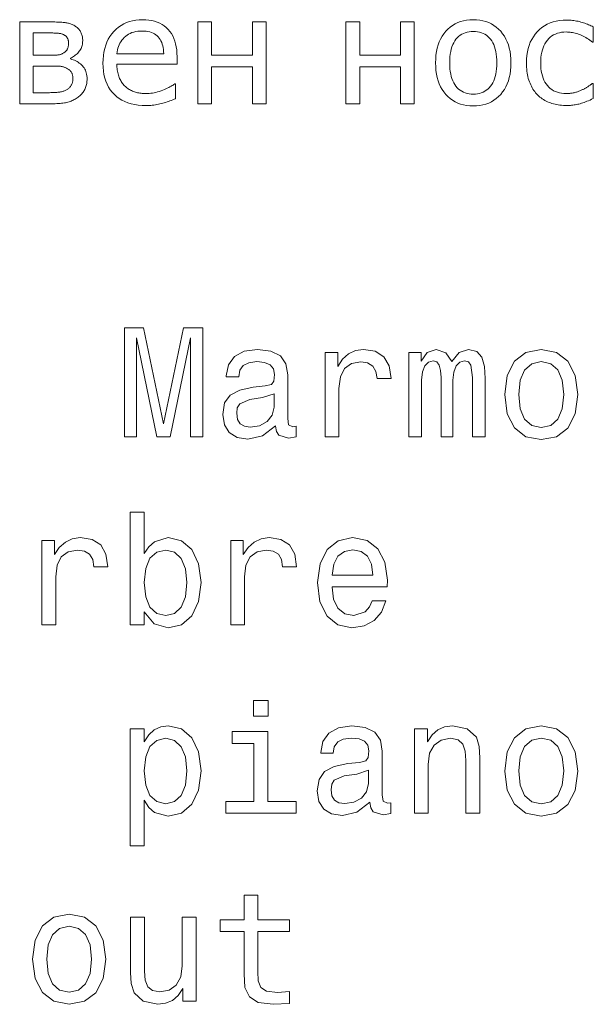
# Model space of a CAD drawing. Extents: x 0 to 841, y 0 to 594.
# Drawn here: x 75 to 94, y 184 to 216 of the extents above; entities that cross this region are included whole.
import ezdxf

# ---------------------------------------------------------------- set-up
doc = ezdxf.new("R2010")
doc.units = 0

msp = doc.modelspace()

# ---------------------------------------------------------------- linework, layer by layer
at = {"color": 7, "lineweight": 13}
for points in [[(77.45433, 213.635803), (77.453568, 213.598145), (77.451279, 213.56134), (77.447456, 213.525375), (77.442108, 213.49025), (77.435234, 213.455978), (77.426834, 213.422562), (77.416901, 213.389984), (77.405441, 213.358246), (77.392456, 213.327362), (77.377937, 213.297318), (77.362083, 213.268188), (77.345078, 213.240067), (77.32692, 213.212906), (77.30761, 213.186752), (77.287148, 213.161575), (77.265533, 213.13739), (77.242767, 213.114182), (77.218857, 213.09198), (77.193787, 213.070755), (77.167557, 213.050507), (77.137207, 213.029022), (77.106308, 213.008759), (77.074867, 212.989731), (77.042892, 212.971909), (77.010368, 212.955307), (76.97731, 212.939941), (76.943703, 212.925781), (76.909561, 212.912857), (76.874878, 212.901154), (76.839661, 212.890671), (76.803047, 212.881287), (76.764206, 212.872894), (76.723129, 212.865494), (76.679817, 212.859085), (76.634277, 212.853653), (76.586502, 212.849213), (76.536491, 212.845749), (76.484253, 212.843277), (76.429779, 212.841797), (76.37307, 212.841309), (75.287109, 212.841309), (75.287109, 215.466904), (76.302551, 215.466904), (76.359871, 215.46669), (76.414299, 215.466095), (76.465836, 215.465103), (76.514481, 215.463699), (76.560234, 215.461899), (76.603096, 215.459702), (76.643066, 215.457108), (76.680145, 215.454102), (76.71434, 215.450714), (76.745636, 215.446915), (76.775314, 215.442444), (76.804634, 215.436996), (76.833603, 215.430588), (76.862221, 215.423218), (76.890488, 215.414886), (76.918404, 215.405594), (76.945961, 215.39534), (76.973167, 215.384109), (77.000023, 215.371918), (77.026527, 215.358765), (77.055359, 215.342789), (77.082611, 215.325867), (77.108292, 215.307999), (77.132401, 215.2892), (77.154922, 215.269455), (77.175888, 215.248764), (77.195267, 215.227142), (77.213074, 215.204575), (77.229294, 215.181061), (77.243958, 215.156616), (77.257133, 215.131256), (77.268921, 215.104996), (77.27932, 215.07785), (77.28833, 215.049805), (77.295959, 215.020874), (77.3022, 214.991043), (77.307053, 214.960327), (77.310524, 214.928711), (77.312607, 214.896194), (77.313293, 214.862793), (77.312195, 214.824295), (77.308884, 214.786835), (77.303352, 214.750397), (77.295624, 214.714996), (77.285675, 214.680634), (77.273529, 214.647293), (77.259163, 214.615005), (77.242592, 214.58374), (77.223816, 214.553513), (77.20282, 214.524323), (77.180092, 214.496277), (77.156097, 214.469498), (77.130829, 214.444), (77.104286, 214.419769), (77.076477, 214.396805), (77.047401, 214.375107), (77.017059, 214.354675), (76.985443, 214.335526), (76.95256, 214.317627), (76.918404, 214.30101), (76.918404, 214.277512), (76.964134, 214.265182), (77.00824, 214.250763), (77.050728, 214.234238), (77.091591, 214.215637), (77.130836, 214.194946), (77.168457, 214.17215), (77.204453, 214.147278), (77.238831, 214.1203), (77.271591, 214.091232), (77.302719, 214.060074), (77.331528, 214.026855), (77.3573, 213.991577), (77.380035, 213.954269), (77.39975, 213.914902), (77.416428, 213.873505), (77.430069, 213.830048), (77.440689, 213.784561), (77.448273, 213.737015), (77.45282, 213.687439)], [(80.347885, 214.108261), (78.413361, 214.108261), (78.414093, 214.060471), (78.416275, 214.013916), (78.419922, 213.968613), (78.425018, 213.924545), (78.43158, 213.881729), (78.439598, 213.840164), (78.449066, 213.799835), (78.459999, 213.760757), (78.472389, 213.722931), (78.486237, 213.68634), (78.501343, 213.651016), (78.517548, 213.617004), (78.534821, 213.584259), (78.553177, 213.552826), (78.572617, 213.522675), (78.59314, 213.49382), (78.614738, 213.466263), (78.637421, 213.440002), (78.661186, 213.415024), (78.686035, 213.391342), (78.710938, 213.369339), (78.736755, 213.348465), (78.763489, 213.32872), (78.791153, 213.310104), (78.819717, 213.292618), (78.849213, 213.27626), (78.879608, 213.261032), (78.910934, 213.246918), (78.943176, 213.233948), (78.976326, 213.222107), (79.010284, 213.21138), (79.044914, 213.201797), (79.080231, 213.193329), (79.116226, 213.185989), (79.152908, 213.179794), (79.190277, 213.174713), (79.228317, 213.170761), (79.267044, 213.167938), (79.306458, 213.166245), (79.346542, 213.16568), (79.400169, 213.166763), (79.453873, 213.169968), (79.507637, 213.175308), (79.561478, 213.1828), (79.615387, 213.192429), (79.669373, 213.204193), (79.723419, 213.218094), (79.777542, 213.234131), (79.831734, 213.252319), (79.886002, 213.272644), (79.938736, 213.293991), (79.988342, 213.315277), (80.034821, 213.336487), (80.078178, 213.357635), (80.118408, 213.378708), (80.155518, 213.399704), (80.189491, 213.420639), (80.220345, 213.441498), (80.24807, 213.462296), (80.272667, 213.483017), (80.296173, 213.483017), (80.296173, 213.001144), (80.251419, 212.982651), (80.206474, 212.964767), (80.161346, 212.947479), (80.116028, 212.930817), (80.070518, 212.914764), (80.024826, 212.899323), (79.978943, 212.884491), (79.932861, 212.87027), (79.886612, 212.856659), (79.840164, 212.843658), (79.793381, 212.831604), (79.74614, 212.820816), (79.698425, 212.811295), (79.650238, 212.80304), (79.601578, 212.796066), (79.552452, 212.790344), (79.502853, 212.785904), (79.452789, 212.78273), (79.402252, 212.780823), (79.351242, 212.780197), (79.223419, 212.783737), (79.101334, 212.794342), (78.984978, 212.812027), (78.874359, 212.836792), (78.769478, 212.868637), (78.670334, 212.907547), (78.57692, 212.953537), (78.489243, 213.006607), (78.407303, 213.066742), (78.3311, 213.133957), (78.261429, 213.207687), (78.199081, 213.287354), (78.144089, 213.372971), (78.096413, 213.464539), (78.056076, 213.562057), (78.023071, 213.665512), (77.997406, 213.774918), (77.979073, 213.890274), (77.968071, 214.011581), (77.964401, 214.138824), (77.967918, 214.264984), (77.978462, 214.385818), (77.996033, 214.501358), (78.02063, 214.611572), (78.052261, 214.716476), (78.090912, 214.816071), (78.136597, 214.910355), (78.189308, 214.999329), (78.249046, 215.082977), (78.315811, 215.161316), (78.388321, 215.233231), (78.465271, 215.297562), (78.546654, 215.354324), (78.632484, 215.403519), (78.722763, 215.44516), (78.817474, 215.479218), (78.916634, 215.505707), (79.020233, 215.524628), (79.128281, 215.53598), (79.240768, 215.539764), (79.344574, 215.536667), (79.443527, 215.527359), (79.537613, 215.511841), (79.626823, 215.490128), (79.711174, 215.462189), (79.790657, 215.42807), (79.86528, 215.387726), (79.935028, 215.341187), (79.999916, 215.288437), (80.059937, 215.229492), (80.114655, 215.164825), (80.163605, 215.09494), (80.206787, 215.019836), (80.244225, 214.939529), (80.275894, 214.853989), (80.301819, 214.763229), (80.321968, 214.667252), (80.336365, 214.566071), (80.345001, 214.459656), (80.347885, 214.348022)], [(83.215576, 212.841309), (82.773674, 212.841309), (82.773674, 214.023651), (81.459702, 214.023651), (81.459702, 212.841309), (81.017792, 212.841309), (81.017792, 215.466904), (81.459702, 215.466904), (81.459702, 214.404434), (82.773674, 214.404434), (82.773674, 215.466904), (83.215576, 215.466904)], [(87.975487, 212.841309), (87.533585, 212.841309), (87.533585, 214.023651), (86.219612, 214.023651), (86.219612, 212.841309), (85.777702, 212.841309), (85.777702, 215.466904), (86.219612, 215.466904), (86.219612, 214.404434), (87.533585, 214.404434), (87.533585, 215.466904), (87.975487, 215.466904)], [(91.082947, 214.152924), (91.079651, 214.027283), (91.069778, 213.907059), (91.053329, 213.792236), (91.030289, 213.682816), (91.000671, 213.578796), (90.964478, 213.480194), (90.921692, 213.386993), (90.87233, 213.299194), (90.816391, 213.216812), (90.75386, 213.139832), (90.685814, 213.06926), (90.613297, 213.006134), (90.536316, 212.950424), (90.454872, 212.902145), (90.368958, 212.861282), (90.27858, 212.827866), (90.183731, 212.801865), (90.084419, 212.783295), (89.980644, 212.772156), (89.872398, 212.768448), (89.763275, 212.772156), (89.65873, 212.783295), (89.558769, 212.801865), (89.463394, 212.827866), (89.372604, 212.861282), (89.2864, 212.902145), (89.204773, 212.950424), (89.127731, 213.006134), (89.055283, 213.06926), (88.987411, 213.139832), (88.925102, 213.216812), (88.869362, 213.299194), (88.820175, 213.386993), (88.77755, 213.480194), (88.741478, 213.578796), (88.711967, 213.682816), (88.689011, 213.792236), (88.672623, 213.907059), (88.662781, 214.027283), (88.6595, 214.152924), (88.662781, 214.27858), (88.672623, 214.398849), (88.689011, 214.513733), (88.711967, 214.62323), (88.741478, 214.727341), (88.77755, 214.82608), (88.820175, 214.919434), (88.869362, 215.007401), (88.925102, 215.089996), (88.987411, 215.167206), (89.055283, 215.237991), (89.127731, 215.301315), (89.204773, 215.357208), (89.2864, 215.40564), (89.372604, 215.446625), (89.463394, 215.480148), (89.558769, 215.506226), (89.65873, 215.524857), (89.763275, 215.536041), (89.872398, 215.539764), (89.980644, 215.536041), (90.084419, 215.524857), (90.183731, 215.506226), (90.27858, 215.480148), (90.368958, 215.446625), (90.454872, 215.40564), (90.536316, 215.357208), (90.613297, 215.301315), (90.685814, 215.237991), (90.75386, 215.167206), (90.816391, 215.089996), (90.87233, 215.007401), (90.921692, 214.919434), (90.964478, 214.82608), (91.000671, 214.727341), (91.030289, 214.62323), (91.053329, 214.513733), (91.069778, 214.398849), (91.079651, 214.27858)], [(93.73204, 213.005844), (93.678734, 212.981247), (93.626968, 212.958221), (93.576721, 212.936783), (93.528, 212.916901), (93.48082, 212.898605), (93.435158, 212.881882), (93.391029, 212.86673), (93.348419, 212.853149), (93.307343, 212.841156), (93.267792, 212.830734), (93.229027, 212.821579), (93.190277, 212.813385), (93.15155, 212.806152), (93.112846, 212.799896), (93.074173, 212.794586), (93.035515, 212.790253), (92.99688, 212.78688), (92.958275, 212.78447), (92.919693, 212.78302), (92.881134, 212.782547), (92.824249, 212.783386), (92.768303, 212.785889), (92.713295, 212.790054), (92.659233, 212.795898), (92.60611, 212.803406), (92.553932, 212.812592), (92.502686, 212.823425), (92.452385, 212.835953), (92.403023, 212.850128), (92.354599, 212.865982), (92.307327, 212.88353), (92.261421, 212.902802), (92.216881, 212.923782), (92.173698, 212.946472), (92.131882, 212.970886), (92.091431, 212.997009), (92.052338, 213.024857), (92.014618, 213.054413), (91.978256, 213.085678), (91.943253, 213.118683), (91.909698, 213.153412), (91.87767, 213.189941), (91.847168, 213.228256), (91.818207, 213.268356), (91.790756, 213.310242), (91.764847, 213.353928), (91.740456, 213.399384), (91.71759, 213.446625), (91.696266, 213.495667), (91.67646, 213.546478), (91.658371, 213.59906), (91.642189, 213.653381), (91.627914, 213.709442), (91.61554, 213.767242), (91.605057, 213.826782), (91.596497, 213.888062), (91.589828, 213.95108), (91.585068, 214.015839), (91.582214, 214.082336), (91.581268, 214.150574), (91.584747, 214.273575), (91.595177, 214.39151), (91.612572, 214.504395), (91.636925, 214.612228), (91.668236, 214.715012), (91.706497, 214.812729), (91.751724, 214.905411), (91.803909, 214.993027), (91.863052, 215.075592), (91.929146, 215.153091), (92.001282, 215.224335), (92.078552, 215.288071), (92.160934, 215.344299), (92.248444, 215.393036), (92.34108, 215.43428), (92.438843, 215.468018), (92.541733, 215.494263), (92.649734, 215.513016), (92.762871, 215.524261), (92.881134, 215.528015), (92.926651, 215.527374), (92.972, 215.525467), (93.017189, 215.522293), (93.06221, 215.517853), (93.107079, 215.512146), (93.151779, 215.505157), (93.196304, 215.496918), (93.240677, 215.487396), (93.284874, 215.476608), (93.328911, 215.464539), (93.372505, 215.451569), (93.415359, 215.438034), (93.457504, 215.423935), (93.498901, 215.409256), (93.539581, 215.394028), (93.579529, 215.378235), (93.618744, 215.361877), (93.657242, 215.344955), (93.695, 215.327454), (93.73204, 215.309402), (93.73204, 214.818146), (93.706177, 214.818146), (93.662521, 214.850647), (93.618973, 214.881409), (93.575546, 214.910446), (93.532242, 214.937729), (93.489044, 214.963287), (93.445969, 214.987091), (93.403015, 215.009171), (93.360176, 215.029495), (93.317451, 215.048096), (93.274849, 215.064941), (93.232437, 215.080139), (93.190277, 215.093719), (93.148376, 215.105713), (93.106735, 215.116104), (93.065353, 215.124893), (93.024231, 215.13208), (92.983368, 215.13768), (92.942764, 215.141678), (92.902412, 215.144073), (92.86232, 215.144867), (92.785591, 215.142242), (92.712402, 215.134338), (92.642769, 215.12117), (92.576683, 215.102753), (92.514145, 215.079056), (92.455154, 215.050095), (92.399719, 215.015869), (92.347824, 214.976379), (92.299492, 214.931625), (92.2547, 214.881607), (92.213837, 214.826904), (92.177277, 214.768112), (92.14502, 214.705246), (92.11705, 214.638275), (92.093399, 214.567215), (92.074036, 214.492065), (92.058975, 214.412827), (92.048233, 214.329498), (92.041771, 214.242081), (92.039627, 214.150574), (92.041763, 214.059113), (92.048187, 213.971832), (92.058868, 213.888748), (92.073853, 213.809845), (92.093102, 213.735107), (92.116623, 213.664566), (92.14444, 213.598221), (92.176521, 213.536041), (92.212891, 213.478058), (92.253525, 213.424255), (92.298119, 213.375122), (92.346329, 213.331161), (92.398155, 213.292389), (92.453606, 213.258774), (92.51268, 213.230331), (92.575363, 213.207062), (92.641678, 213.188965), (92.711609, 213.176025), (92.785156, 213.168274), (92.86232, 213.16568), (92.890045, 213.166046), (92.917755, 213.167099), (92.945435, 213.168854), (92.973083, 213.171326), (93.000717, 213.1745), (93.02832, 213.178375), (93.055908, 213.182968), (93.083466, 213.188248), (93.111008, 213.194244), (93.138519, 213.200943), (93.165771, 213.208206), (93.192535, 213.215897), (93.218796, 213.223999), (93.244568, 213.232544), (93.269852, 213.241501), (93.29464, 213.25087), (93.318939, 213.260681), (93.342735, 213.270905), (93.366043, 213.28154), (93.388855, 213.292618), (93.406776, 213.301727), (93.42482, 213.311188), (93.442978, 213.320999), (93.46125, 213.331161), (93.479645, 213.34169), (93.498154, 213.352554), (93.516785, 213.363785), (93.53553, 213.375351), (93.554398, 213.387283), (93.573372, 213.399567), (93.591835, 213.411713), (93.609146, 213.423218), (93.625305, 213.434082), (93.64032, 213.444321), (93.654175, 213.453934), (93.66687, 213.462891), (93.678436, 213.471222), (93.688828, 213.478928), (93.698082, 213.485992), (93.706177, 213.492416), (93.73204, 213.492416)], [(76.859634, 214.794632), (76.859268, 214.811386), (76.858177, 214.82782), (76.856361, 214.843918), (76.853806, 214.859695), (76.850525, 214.875137), (76.846519, 214.890259), (76.841782, 214.905045), (76.836319, 214.919495), (76.830124, 214.933624), (76.823204, 214.947418), (76.815529, 214.960754), (76.807076, 214.973465), (76.797852, 214.985565), (76.787849, 214.99707), (76.777069, 215.00795), (76.765518, 215.018219), (76.753189, 215.027878), (76.740089, 215.036926), (76.726212, 215.045364), (76.711548, 215.053192), (76.691559, 215.062637), (76.671074, 215.071198), (76.650101, 215.078903), (76.628624, 215.085724), (76.606659, 215.09169), (76.584198, 215.096771), (76.561241, 215.100998), (76.537796, 215.10434), (76.513855, 215.106827), (76.489426, 215.108429), (76.464165, 215.109558), (76.437759, 215.11055), (76.410194, 215.111435), (76.381485, 215.112198), (76.351624, 215.112839), (76.320602, 215.113373), (76.288437, 215.113785), (76.255119, 215.114075), (76.22065, 215.114258), (76.185028, 215.114304), (75.724312, 215.114304), (75.724312, 214.395035), (76.276695, 214.395035), (76.310577, 214.395172), (76.342651, 214.395554), (76.372917, 214.396194), (76.401367, 214.39711), (76.428017, 214.39827), (76.45285, 214.399689), (76.475876, 214.401367), (76.497086, 214.403305), (76.516487, 214.405502), (76.534088, 214.407959), (76.550781, 214.410934), (76.567505, 214.414688), (76.584259, 214.419205), (76.601028, 214.424515), (76.617821, 214.430588), (76.634644, 214.437439), (76.651482, 214.445068), (76.66835, 214.453476), (76.685234, 214.462646), (76.702148, 214.47261), (76.71946, 214.484085), (76.735672, 214.495972), (76.750771, 214.508255), (76.764771, 214.520935), (76.777664, 214.534012), (76.789444, 214.547501), (76.800133, 214.561371), (76.809708, 214.575653), (76.818184, 214.590332), (76.825554, 214.605408), (76.832031, 214.621048), (76.837822, 214.637421), (76.842934, 214.654526), (76.847366, 214.672363), (76.85112, 214.690918), (76.854187, 214.710205), (76.856567, 214.730209), (76.858276, 214.750961), (76.859299, 214.77243)], [(79.917725, 214.446747), (79.915558, 214.514755), (79.909973, 214.579605), (79.900986, 214.641312), (79.88858, 214.69986), (79.872772, 214.755264), (79.853561, 214.80751), (79.830933, 214.856613), (79.804901, 214.902573), (79.775459, 214.945374), (79.742615, 214.985031), (79.706261, 215.02121), (79.666313, 215.053574), (79.622772, 215.082138), (79.575623, 215.106888), (79.524887, 215.127823), (79.470558, 215.144958), (79.412628, 215.158295), (79.351105, 215.167816), (79.28598, 215.173523), (79.217255, 215.17543), (79.14772, 215.17334), (79.08107, 215.167053), (79.017311, 215.156601), (78.956436, 215.141953), (78.898468, 215.123123), (78.843384, 215.100113), (78.791183, 215.072922), (78.741882, 215.041534), (78.695465, 215.005966), (78.651947, 214.966217), (78.611694, 214.92337), (78.575089, 214.878494), (78.542114, 214.831604), (78.512794, 214.7827), (78.487114, 214.73175), (78.465073, 214.678802), (78.446686, 214.62381), (78.431931, 214.566818), (78.420822, 214.507797), (78.413361, 214.446747)], [(90.62693, 214.152924), (90.624939, 214.252319), (90.618942, 214.346466), (90.608948, 214.435379), (90.594963, 214.519058), (90.576981, 214.597473), (90.555008, 214.67067), (90.52903, 214.738602), (90.499054, 214.801315), (90.465096, 214.858765), (90.427132, 214.91098), (90.38562, 214.958099), (90.341003, 215.000259), (90.293289, 215.03746), (90.24247, 215.069702), (90.188553, 215.09697), (90.131531, 215.119293), (90.071396, 215.136658), (90.008163, 215.149048), (89.941833, 215.156494), (89.872398, 215.158966), (89.802078, 215.156494), (89.734985, 215.149048), (89.671112, 215.136658), (89.610451, 215.119293), (89.553009, 215.09697), (89.498795, 215.069702), (89.4478, 215.03746), (89.400024, 215.000259), (89.355469, 214.958099), (89.314133, 214.91098), (89.276398, 214.858765), (89.24263, 214.801315), (89.212837, 214.738602), (89.187019, 214.67067), (89.165169, 214.597473), (89.147293, 214.519058), (89.133392, 214.435379), (89.123459, 214.346466), (89.1175, 214.252319), (89.115509, 214.152924), (89.117508, 214.056595), (89.123505, 213.965027), (89.133499, 213.878235), (89.147476, 213.796204), (89.165466, 213.718948), (89.187439, 213.646469), (89.213417, 213.578766), (89.243385, 213.515823), (89.277351, 213.457657), (89.315308, 213.404266), (89.356842, 213.35582), (89.401535, 213.312454), (89.449364, 213.2742), (89.500351, 213.241043), (89.554482, 213.212997), (89.611763, 213.190033), (89.672195, 213.17218), (89.735786, 213.159439), (89.802513, 213.151779), (89.872398, 213.149231), (89.941399, 213.151764), (90.00737, 213.159348), (90.070305, 213.171982), (90.130203, 213.189667), (90.18708, 213.212402), (90.240921, 213.240204), (90.291725, 213.273056), (90.339508, 213.310959), (90.384247, 213.353912), (90.425957, 213.401917), (90.464142, 213.45491), (90.498306, 213.512817), (90.528458, 213.575638), (90.554581, 213.643372), (90.576691, 213.716019), (90.594772, 213.793579), (90.608841, 213.876038), (90.618896, 213.963425), (90.624924, 214.055725)], [(76.998322, 213.633453), (76.997894, 213.658829), (76.996628, 213.683243), (76.994514, 213.70668), (76.991554, 213.729172), (76.987747, 213.750687), (76.983086, 213.77124), (76.977585, 213.790833), (76.971245, 213.809464), (76.96405, 213.827133), (76.956009, 213.843826), (76.946533, 213.859924), (76.935043, 213.875748), (76.921524, 213.891327), (76.905991, 213.906631), (76.888428, 213.921692), (76.868851, 213.936493), (76.847252, 213.951019), (76.823624, 213.965302), (76.797981, 213.979324), (76.770317, 213.993088), (76.752312, 214.001205), (76.734024, 214.008652), (76.715454, 214.015411), (76.696602, 214.021484), (76.677467, 214.026871), (76.658051, 214.031586), (76.638351, 214.035629), (76.618378, 214.038971), (76.598114, 214.041641), (76.577568, 214.043625), (76.556084, 214.045181), (76.533005, 214.046585), (76.508324, 214.047821), (76.48204, 214.048889), (76.454163, 214.049789), (76.42469, 214.050537), (76.393616, 214.051117), (76.360939, 214.051529), (76.326668, 214.051773), (76.290802, 214.051849), (75.724312, 214.051849), (75.724312, 213.193893), (76.142715, 213.193893), (76.194153, 213.194077), (76.243179, 213.194595), (76.28978, 213.19548), (76.333954, 213.196716), (76.375717, 213.198303), (76.415054, 213.200241), (76.451965, 213.20253), (76.486465, 213.20517), (76.518532, 213.208176), (76.548187, 213.211517), (76.576241, 213.215454), (76.603516, 213.220215), (76.63002, 213.2258), (76.655746, 213.232208), (76.680702, 213.239441), (76.70488, 213.247482), (76.728279, 213.256363), (76.7509, 213.266052), (76.772751, 213.276581), (76.793823, 213.287918), (76.81398, 213.299927), (76.833076, 213.312454), (76.85112, 213.3255), (76.868103, 213.339066), (76.884026, 213.353149), (76.898895, 213.367737), (76.912704, 213.382858), (76.925453, 213.398483), (76.937149, 213.414642), (76.947784, 213.431305), (76.957382, 213.448563), (76.965981, 213.466461), (76.973557, 213.485031), (76.980125, 213.504257), (76.985687, 213.524155), (76.990234, 213.544693), (76.993774, 213.565903), (76.9963, 213.587753), (76.997818, 213.610275)], [(78.653458, 202.143372), (79.041786, 202.143372), (79.041786, 205.320602), (79.697403, 202.143372), (80.131119, 202.143372), (80.7817, 205.320602), (80.7817, 202.143372), (81.175072, 202.143372), (81.175072, 205.643372), (80.559799, 205.643372), (79.914261, 202.556915), (79.273773, 205.643372), (78.653458, 205.643372)], [(83.515121, 202.496399), (83.515121, 202.481262), (83.540344, 202.309799), (83.61599, 202.188766), (83.933716, 202.092941), (84.180832, 202.133286), (84.180832, 202.476227), (84.074921, 202.46109), (83.933716, 202.526657), (83.908501, 202.728394), (83.908501, 204.130402), (83.847977, 204.48848), (83.671463, 204.740631), (83.363831, 204.891937), (82.930115, 204.947403), (82.506485, 204.886887), (82.193802, 204.715424), (81.997116, 204.44812), (81.931549, 204.095108), (81.931549, 204.064835), (82.329971, 204.064835), (82.365273, 204.276657), (82.476227, 204.427948), (82.657776, 204.518738), (82.914978, 204.554031), (83.162102, 204.528824), (83.338615, 204.453171), (83.444519, 204.322052), (83.479828, 204.140488), (83.459656, 203.92868), (83.37896, 203.822769), (83.177231, 203.772339), (82.798988, 203.731995), (82.365273, 203.641205), (82.057632, 203.479828), (81.876083, 203.227661), (81.820602, 202.854462), (81.871033, 202.521606), (82.027374, 202.27449), (82.279541, 202.118149), (82.627518, 202.062683), (83.096542, 202.168594)], [(85.108788, 202.143372), (85.552589, 202.143372), (85.552589, 203.691635), (85.597977, 204.064835), (85.734146, 204.332138), (85.956047, 204.493515), (86.253601, 204.548996), (86.475502, 204.513687), (86.641922, 204.412827), (86.74279, 204.241348), (86.778091, 204.009369), (87.226944, 204.009369), (87.166428, 204.417862), (87, 204.710373), (86.722618, 204.886887), (86.344376, 204.947403), (86.087173, 204.907059), (85.865265, 204.806198), (85.668579, 204.63472), (85.512245, 204.40274), (85.512245, 204.851578), (85.108788, 204.851578)], [(87.801865, 202.143372), (88.210373, 202.143372), (88.210373, 203.953888), (88.235588, 204.226227), (88.311234, 204.422913), (88.427231, 204.53891), (88.578522, 204.58429), (88.699562, 204.543945), (88.780258, 204.443085), (88.820602, 204.271606), (88.835732, 204.044662), (88.835732, 202.143372), (89.219017, 202.143372), (89.219017, 203.953888), (89.244232, 204.221176), (89.319885, 204.417862), (89.440918, 204.53891), (89.592216, 204.58429), (89.713257, 204.543945), (89.793945, 204.443085), (89.844376, 204.044662), (89.844376, 202.143372), (90.252876, 202.143372), (90.252876, 204.014404), (90.227661, 204.40274), (90.146973, 204.700287), (89.985588, 204.881851), (89.723343, 204.947403), (89.415703, 204.846542), (89.178665, 204.554031), (88.992065, 204.841492), (88.67939, 204.947403), (88.391922, 204.846542), (88.195236, 204.564117), (88.195236, 204.851578), (87.801865, 204.851578)], [(90.883286, 203.494949), (90.963974, 202.879684), (91.195961, 202.425797), (91.564117, 202.143372), (92.05835, 202.047546), (92.547546, 202.143372), (92.915695, 202.420746), (93.14769, 202.874634), (93.233429, 203.494949), (93.14769, 204.110229), (92.915695, 204.569168), (92.547546, 204.846542), (92.05835, 204.947403), (91.564117, 204.846542), (91.195961, 204.564117), (90.963974, 204.110229)], [(91.337173, 203.5), (91.382561, 203.953888), (91.523773, 204.281708), (91.750717, 204.483429), (92.05835, 204.554031), (92.360947, 204.483429), (92.587891, 204.286743), (92.729103, 203.953888), (92.779533, 203.5), (92.729103, 203.041061), (92.587891, 202.708206), (92.360947, 202.506485), (92.05835, 202.440918), (91.750717, 202.506485), (91.523773, 202.708206), (91.382561, 203.041061)], [(83.464691, 203.091492), (83.404175, 202.829254), (83.242798, 202.627518), (83.000717, 202.496399), (82.703171, 202.451004), (82.51152, 202.476227), (82.375359, 202.556915), (82.289627, 202.69812), (82.264404, 202.894806), (82.284576, 203.07132), (82.365273, 203.197403), (82.688034, 203.338623), (83.096542, 203.399139), (83.464691, 203.520172)], [(79.288902, 196.515137), (79.616714, 196.126801), (80.065559, 196.000717), (80.489189, 196.096542), (80.827087, 196.384003), (81.038902, 196.842941), (81.119598, 197.453171), (81.038902, 198.0634), (80.822044, 198.517288), (80.489189, 198.799713), (80.065559, 198.900574), (79.621758, 198.769455), (79.440201, 198.608063), (79.288902, 198.391205), (79.288902, 199.717575), (78.8451, 199.717575), (78.8451, 196.096542), (79.288902, 196.096542)], [(76.000717, 196.096542), (76.444519, 196.096542), (76.444519, 197.644806), (76.489914, 198.018005), (76.626083, 198.285309), (76.847984, 198.446686), (77.145531, 198.502167), (77.367432, 198.466858), (77.533859, 198.365997), (77.63472, 198.194519), (77.670029, 197.96254), (78.118874, 197.96254), (78.058357, 198.371033), (77.89193, 198.663544), (77.614548, 198.840057), (77.236313, 198.900574), (76.979103, 198.860229), (76.757202, 198.759369), (76.560516, 198.587891), (76.404175, 198.355911), (76.404175, 198.804749), (76.000717, 198.804749)], [(82.072769, 196.096542), (82.516571, 196.096542), (82.516571, 197.644806), (82.561958, 198.018005), (82.69812, 198.285309), (82.920029, 198.446686), (83.217575, 198.502167), (83.439484, 198.466858), (83.605904, 198.365997), (83.706772, 198.194519), (83.742073, 197.96254), (84.190918, 197.96254), (84.130402, 198.371033), (83.963974, 198.663544), (83.6866, 198.840057), (83.30835, 198.900574), (83.051147, 198.860229), (82.829247, 198.759369), (82.632561, 198.587891), (82.476227, 198.355911), (82.476227, 198.804749), (82.072769, 198.804749)], [(85.330688, 197.322052), (87.105904, 197.322052), (87.110947, 197.528824), (87.030258, 198.108795), (86.80835, 198.542511), (86.455322, 198.804749), (85.986313, 198.900574), (85.527374, 198.799713), (85.174347, 198.517288), (84.947403, 198.058365), (84.866714, 197.453171), (84.94236, 196.832855), (85.169304, 196.378967), (85.517288, 196.096542), (85.971176, 196.000717), (86.364548, 196.066284), (86.687317, 196.237747), (86.924347, 196.510086), (87.060516, 196.873199), (86.62175, 196.873199), (86.530975, 196.671463), (86.399857, 196.520172), (86.026657, 196.399139), (85.739189, 196.454605), (85.522331, 196.631119), (85.381119, 196.918594), (85.330688, 197.306915)], [(80.665703, 197.453171), (80.615273, 196.999283), (80.479103, 196.666428), (80.262245, 196.464691), (79.989914, 196.399139), (79.69236, 196.464691), (79.475502, 196.666428), (79.33934, 196.994232), (79.293945, 197.453171), (79.33934, 197.907059), (79.475502, 198.234863), (79.69236, 198.431549), (79.989914, 198.502167), (80.262245, 198.431549), (80.479103, 198.229828), (80.615273, 197.902023)], [(85.330688, 197.695251), (85.386162, 198.043228), (85.522331, 198.30043), (85.729103, 198.456772), (86.001434, 198.512253), (86.26873, 198.456772), (86.475502, 198.30043), (86.601578, 198.043228), (86.646973, 197.695251)], [(83.278091, 193.670746), (82.809074, 193.670746), (82.809074, 193.166428), (83.278091, 193.166428)], [(79.288902, 192.33934), (79.288902, 192.757919), (78.8451, 192.757919), (78.8451, 189.000717), (79.288902, 189.000717), (79.288902, 190.463257), (79.445244, 190.226227), (79.621758, 190.069885), (80.065559, 189.953888), (80.489189, 190.049713), (80.822044, 190.337173), (81.038902, 190.791061), (81.119598, 191.406342), (81.038902, 192.016571), (80.822044, 192.470459), (80.489189, 192.752884), (80.065559, 192.853745), (79.823486, 192.823486), (79.616714, 192.727661), (79.440201, 192.566284)], [(83.26297, 190.422913), (83.26297, 192.667145), (82.123199, 192.667145), (82.123199, 192.28891), (82.81916, 192.28891), (82.81916, 190.422913), (81.911377, 190.422913), (81.911377, 190.049713), (84.180832, 190.049713), (84.180832, 190.422913)], [(86.551147, 190.40274), (86.551147, 190.387604), (86.57637, 190.216141), (86.652008, 190.095108), (86.969742, 189.999283), (87.216858, 190.039627), (87.216858, 190.382568), (87.110947, 190.367432), (86.969742, 190.432999), (86.944519, 190.634735), (86.944519, 192.036743), (86.884003, 192.394821), (86.707489, 192.646973), (86.399857, 192.798279), (85.966133, 192.853745), (85.542503, 192.793228), (85.229828, 192.621765), (85.033142, 192.354462), (84.967575, 192.00145), (84.967575, 191.971176), (85.36599, 191.971176), (85.401291, 192.182999), (85.512245, 192.33429), (85.693802, 192.425079), (85.951004, 192.460373), (86.19812, 192.435165), (86.374634, 192.359512), (86.480545, 192.228394), (86.515846, 192.046829), (86.495674, 191.835022), (86.414978, 191.729111), (86.213257, 191.67868), (85.835007, 191.638336), (85.401291, 191.547546), (85.093658, 191.386169), (84.912102, 191.134003), (84.856628, 190.760803), (84.907059, 190.427948), (85.0634, 190.180832), (85.315559, 190.02449), (85.663544, 189.969025), (86.132561, 190.074936)], [(87.978378, 190.049713), (88.42218, 190.049713), (88.42218, 191.613113), (88.467575, 191.971176), (88.613831, 192.233429), (88.840775, 192.394821), (89.143372, 192.455338), (89.385437, 192.404907), (89.536743, 192.268738), (89.612389, 192.041794), (89.637604, 191.739197), (89.637604, 190.049713), (90.081406, 190.049713), (90.081406, 191.829971), (90.061234, 192.188049), (89.970459, 192.485596), (89.672905, 192.757919), (89.208931, 192.853745), (88.951721, 192.818451), (88.734863, 192.722626), (88.548264, 192.561234), (88.402008, 192.344376), (88.402008, 192.757919), (87.978378, 192.757919)], [(90.883286, 191.401291), (90.963974, 190.786026), (91.195961, 190.332138), (91.564117, 190.049713), (92.05835, 189.953888), (92.547546, 190.049713), (92.915695, 190.327087), (93.14769, 190.780975), (93.233429, 191.401291), (93.14769, 192.016571), (92.915695, 192.47551), (92.547546, 192.752884), (92.05835, 192.853745), (91.564117, 192.752884), (91.195961, 192.470459), (90.963974, 192.016571)], [(79.989914, 190.35231), (79.69236, 190.417862), (79.475502, 190.619598), (79.33934, 190.947403), (79.293945, 191.406342), (79.33934, 191.860229), (79.475502, 192.188049), (79.69236, 192.384735), (79.989914, 192.455338), (80.262245, 192.384735), (80.479103, 192.182999), (80.615273, 191.855194), (80.665703, 191.406342), (80.615273, 190.952454), (80.479103, 190.619598), (80.262245, 190.417862)], [(91.337173, 191.406342), (91.382561, 191.860229), (91.523773, 192.188049), (91.750717, 192.389771), (92.05835, 192.460373), (92.360947, 192.389771), (92.587891, 192.193085), (92.729103, 191.860229), (92.779533, 191.406342), (92.729103, 190.947403), (92.587891, 190.614548), (92.360947, 190.412827), (92.05835, 190.34726), (91.750717, 190.412827), (91.523773, 190.614548), (91.382561, 190.947403)], [(86.500717, 190.997833), (86.440201, 190.735596), (86.278816, 190.533859), (86.036743, 190.40274), (85.739189, 190.357346), (85.547546, 190.382568), (85.411377, 190.463257), (85.325645, 190.604462), (85.30043, 190.801147), (85.320602, 190.977661), (85.401291, 191.103745), (85.72406, 191.244965), (86.132561, 191.305481), (86.500717, 191.426514)], [(82.501434, 186.242081), (82.501434, 184.885452), (82.531693, 184.446686), (82.672913, 184.144089), (82.95533, 183.967575), (83.434433, 183.907059), (83.958931, 183.932281), (83.958931, 184.315567), (83.575645, 184.285309), (83.227661, 184.325653), (83.041061, 184.451736), (82.960373, 184.663544), (82.945244, 184.96109), (82.945244, 186.242081), (83.958931, 186.242081), (83.958931, 186.620316), (82.945244, 186.620316), (82.945244, 187.412109), (82.501434, 187.412109), (82.501434, 186.620316), (81.734863, 186.620316), (81.734863, 186.242081)], [(75.703171, 185.354462), (75.783859, 184.739197), (76.015854, 184.285309), (76.384003, 184.002884), (76.878242, 183.907059), (77.367432, 184.002884), (77.735588, 184.280258), (77.967575, 184.734146), (78.053314, 185.354462), (77.967575, 185.969742), (77.735588, 186.42868), (77.367432, 186.706055), (76.878242, 186.806915), (76.384003, 186.706055), (76.015854, 186.42363), (75.783859, 185.969742)], [(80.958206, 186.71109), (80.514404, 186.71109), (80.514404, 185.14769), (80.463974, 184.784592), (80.317719, 184.522339), (80.090775, 184.360947), (79.793228, 184.310516), (79.556198, 184.350861), (79.404892, 184.471909), (79.31916, 184.67868), (79.298988, 184.971176), (79.298988, 186.71109), (78.855186, 186.71109), (78.855186, 184.930832), (78.870316, 184.572769), (78.966141, 184.275223), (79.258644, 184.002884), (79.727661, 183.907059), (79.979828, 183.942368), (80.196686, 184.033142), (80.383286, 184.189484), (80.534576, 184.416428), (80.534576, 184.002884), (80.958206, 184.002884)], [(76.157059, 185.359512), (76.202446, 185.8134), (76.343658, 186.141205), (76.570602, 186.342941), (76.878242, 186.413544), (77.180832, 186.342941), (77.407776, 186.146255), (77.548988, 185.8134), (77.599426, 185.359512), (77.548988, 184.900574), (77.407776, 184.567719), (77.180832, 184.365997), (76.878242, 184.30043), (76.570602, 184.365997), (76.343658, 184.567719), (76.202446, 184.900574)]]:
    msp.add_lwpolyline(points, close=True, dxfattribs=at)

doc.saveas('drawing.dxf')
